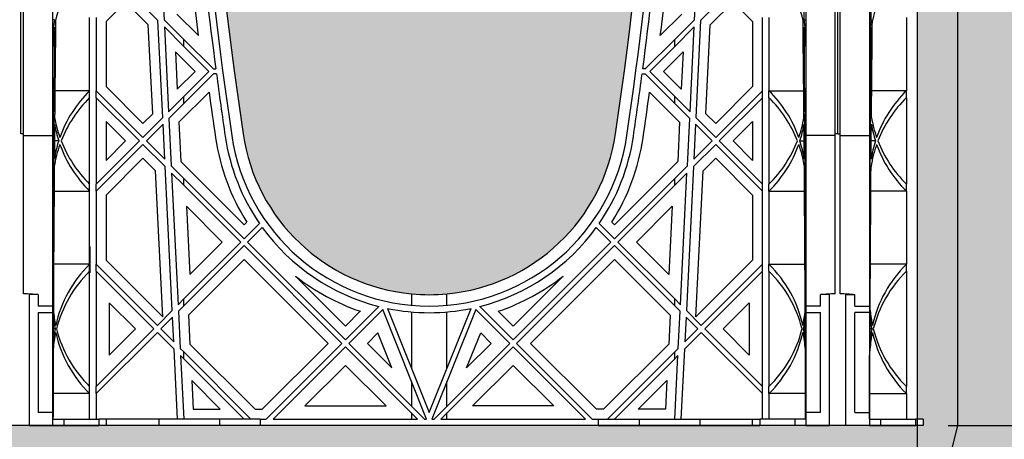
# Model space of a CAD drawing. Units: millimetres. Extents: x 29158 to 29839, y 19195 to 20491.
# Drawn here: x 29392 to 29416, y 19897 to 19907 of the extents above; entities that cross this region are included whole.
import ezdxf

# ---------------------------------------------------------------- set-up
doc = ezdxf.new("R2010")
doc.units = ezdxf.units.MM
doc.header["$LTSCALE"] = 0.25
doc.header["$MEASUREMENT"] = 0
doc.header["$PDMODE"] = 35
for name, color, linetype in [('0.35', 2, 'Continuous'), ('0.50', 1, 'Continuous'), ('GB 1014 ROOTSPACE', 1, 'Continuous'), ('NOTES', 2, 'Continuous')]:
    doc.layers.add(name, color=color, linetype=linetype)
doc.layers.add('HATCHING', color=7, linetype='Continuous', lineweight=5, true_color=0xbdbdbd)
doc.layers.add('HATCHING2', color=7, linetype='Continuous', lineweight=5, true_color=0x8a8a8a)
doc.styles.get("Standard").update_dxf_attribs({"font": 'calibri.ttf'})
doc.dimstyles.get("Standard").update_dxf_attribs({"dimscale": 12, "dimtxt": 0.18, "dimasz": 0.18, "dimexe": 0.18, "dimexo": 0.0625, "dimgap": 0.09, "dimtad": 0, "dimtih": 1, "dimtoh": 1, "dimzin": 0, "dimdsep": 46, "dimtxsty": 'Standard', "dimcen": 0.09, "dimadec": 0, "dimazin": 0, "dimtfac": 1, "dimtofl": 0, "dimtmove": 0, "dimatfit": 3, "dimfxl": 1, "dimtolj": 1, "dimtzin": 0, "dimarcsym": 0})

# ---------------------------------------------------------------- blocks, each defined once
blk = doc.blocks.new('*D49')
at = {"layer": 'Defpoints', "color": 0}
for p in [(29433.353, 19923.994), (29413.97, 19897.498), (29440.902, 19897.498)]:
    blk.add_point(p, dxfattribs=at)
at = {"layer": 'NOTES', "color": 0, "lineweight": -2}
for p, q in [((29434.103, 19923.994), (29443.062, 19923.994)), ((29440.902, 19921.834), (29440.902, 19912.992)), ((29440.902, 19899.658), (29440.902, 19908.501)), ((29414.72, 19897.498), (29443.062, 19897.498))]:
    blk.add_line(p, q, dxfattribs=at)
at = {"layer": 'NOTES', "color": 0}
for points in [[(29441.262, 19921.834), (29440.542, 19921.834), (29440.902, 19923.994)], [(29440.542, 19899.658), (29441.262, 19899.658), (29440.902, 19897.498)]]:
    blk.add_solid(points, dxfattribs=at)
at = {"layer": 'NOTES', "color": 0, "insert": (29440.902, 19910.746), "char_height": 2.16, "attachment_point": 5}
blk.add_mtext('\\A1;27"', dxfattribs=at)
blk = doc.blocks.new('*D50')
at = {"layer": 'Defpoints', "color": 0}
for p in [(29414.027, 19897.498), (29414.027, 19893.561), (29440.902, 19893.561)]:
    blk.add_point(p, dxfattribs=at)
at = {"layer": 'NOTES', "color": 0, "lineweight": -2}
for p, q in [((29440.902, 19899.658), (29440.902, 19901.818)), ((29414.777, 19897.498), (29443.062, 19897.498)), ((29414.777, 19893.561), (29443.062, 19893.561)), ((29440.902, 19891.401), (29440.902, 19889.241)), ((29440.902, 19889.241), (29438.742, 19889.241))]:
    blk.add_line(p, q, dxfattribs=at)
at = {"layer": 'NOTES', "color": 0}
for points in [[(29440.542, 19899.658), (29441.262, 19899.658), (29440.902, 19897.498)], [(29441.262, 19891.401), (29440.542, 19891.401), (29440.902, 19893.561)]]:
    blk.add_solid(points, dxfattribs=at)
at = {"layer": 'NOTES', "color": 0, "insert": (29436.287, 19889.241), "char_height": 2.16, "attachment_point": 5}
blk.add_mtext('\\A1;4"', dxfattribs=at)

msp = doc.modelspace()

# ---------------------------------------------------------------- hatches: boundary and pattern name
at = {"layer": 'HATCHING', "lineweight": 5}
h = msp.add_hatch(dxfattribs=at)
h.set_pattern_fill('EARTH', color=256, scale=3.937, angle=45, style=0)
h.paths.add_polyline_path([(29406.717, 19904.518, 0.035032), (29407.945, 19920.727), (29408.22, 19920.727, 0.000846), (29408.222, 19921.12), (29405.859, 19921.12), (29405.859, 19916.12, -1), (29401.922, 19916.12), (29401.922, 19921.12), (29401.352, 19921.12), (29401.151, 19921.12), (29396.253, 19921.12, 0.000846), (29396.255, 19920.727), (29396.53, 19920.727, 0.035032), (29397.758, 19904.518, 0.345593), (29401.812, 19900.668, 0.047133), (29402.663, 19900.668, 0.345593)])
h.paths.add_polyline_path([(29387.032, 19904.518, 0.035032), (29388.26, 19920.727), (29388.535, 19920.727, 0.000846), (29388.537, 19921.12), (29383.639, 19921.12), (29383.438, 19921.12), (29381.667, 19921.12), (29381.466, 19921.12), (29376.568, 19921.12, 0.000846), (29376.57, 19920.727), (29376.845, 19920.727, 0.035032), (29378.073, 19904.518, 0.345593), (29382.127, 19900.668, 0.047133), (29382.978, 19900.668, 0.345593)])
h.paths.add_polyline_path([(29367.347, 19904.518, 0.035032), (29368.575, 19920.727), (29368.85, 19920.727, 0.000846), (29368.852, 19921.12), (29363.954, 19921.12), (29363.753, 19921.12), (29361.982, 19921.12), (29361.781, 19921.12), (29356.883, 19921.12, 0.000846), (29356.885, 19920.727), (29357.16, 19920.727, 0.035032), (29358.388, 19904.518, 0.345593), (29362.442, 19900.668, 0.047133), (29363.293, 19900.668, 0.345593)])
h.paths.add_polyline_path([(29353.045, 19904.518), (29353.045, 19920.727), (29353.104, 19920.727), (29353.182, 19920.727), (29353.182, 19921.12), (29353.025, 19921.12), (29353.025, 19921.219), (29353.025, 19922.323), (29353.025, 19922.367), (29353.025, 19922.434), (29353.025, 19923.465), (29353.025, 19923.567), (29353.025, 19923.646), (29353.025, 19923.857), (29353.025, 19923.955), (29353.222, 19923.955), (29353.614, 19923.955), (29353.615, 19924.073), (29353.025, 19924.073), (29353.025, 19922.616), (29352.631, 19923.601), (29352.631, 19932.262), (29353.025, 19933.246), (29353.025, 19933.837), (29333.833, 19933.837), (29333.833, 19933.836, -0.018121), (29345.55, 19933.376, -0.348317), (29347.347, 19931.716, -0.072507), (29347.347, 19916.273, -0.348317), (29345.55, 19914.613, -0.037779), (29321.129, 19914.613, -0.348317), (29319.333, 19916.273, -0.072507), (29319.333, 19931.716, -0.348317), (29321.129, 19933.376, -0.018883), (29333.34, 19933.837), (29331.725, 19933.837), (29313.655, 19933.837), (29313.655, 19933.246), (29314.049, 19932.262), (29314.049, 19923.601), (29313.655, 19922.616), (29313.655, 19924.073), (29313.064, 19924.073), (29313.065, 19923.955), (29313.458, 19923.955), (29313.631, 19923.955), (29313.655, 19923.975), (29313.655, 19923.955), (29313.655, 19923.857), (29313.655, 19923.646), (29313.655, 19923.567), (29313.655, 19923.465), (29313.655, 19922.434), (29313.655, 19922.367), (29313.655, 19922.323), (29313.655, 19921.219), (29313.655, 19921.12), (29313.497, 19921.12), (29313.497, 19920.727), (29313.576, 19920.727), (29313.635, 19920.727), (29313.635, 19904.518), (29313.576, 19904.518), (29313.576, 19900.668, 0.01949), (29313.222, 19900.648), (29313.438, 19900.648), (29313.438, 19897.498), (29353.241, 19897.498), (29353.241, 19900.648), (29353.458, 19900.648, 0.019485), (29353.104, 19900.668), (29353.104, 19904.518)])
h.paths.add_polyline_path([(29308.292, 19904.518, 0.035032), (29309.519, 19920.727), (29309.795, 19920.727, 0.000846), (29309.797, 19921.12), (29304.899, 19921.12), (29304.698, 19921.12), (29302.926, 19921.12), (29302.725, 19921.12), (29297.828, 19921.12, 0.000846), (29297.83, 19920.727), (29298.105, 19920.727, 0.035032), (29299.333, 19904.518, 0.345593), (29303.386, 19900.668, 0.047133), (29304.238, 19900.668, 0.345593)])
h.paths.add_polyline_path([(29288.607, 19904.518, 0.035032), (29289.834, 19920.727), (29290.11, 19920.727, 0.000846), (29290.112, 19921.12), (29285.214, 19921.12), (29285.013, 19921.12), (29283.241, 19921.12), (29283.04, 19921.12), (29278.143, 19921.12, 0.000846), (29278.145, 19920.727), (29278.42, 19920.727, 0.035032), (29279.648, 19904.518, 0.345593), (29283.701, 19900.668, 0.047133), (29284.553, 19900.668, 0.345593)])
h.paths.add_polyline_path([(29268.922, 19904.518, 0.035032), (29270.149, 19920.727), (29270.425, 19920.727, 0.000846), (29270.426, 19921.12), (29265.529, 19921.12), (29265.328, 19921.12), (29264.757, 19921.12), (29264.757, 19916.12, -1), (29260.82, 19916.12), (29260.82, 19921.12), (29258.458, 19921.12, 0.000846), (29258.459, 19920.727), (29258.735, 19920.727, 0.035032), (29259.963, 19904.518, 0.345593), (29264.016, 19900.668, 0.047133), (29264.868, 19900.668, 0.345593)])
h.paths.add_polyline_path([(29348.3, 19923.994, -1), (29352.237, 19923.994, -1)], flags=16)
h.paths.add_polyline_path([(29314.442, 19923.994, -1), (29318.379, 19923.994, -1)], flags=16)
at = {"layer": 'HATCHING2', "lineweight": 5}
h = msp.add_hatch(dxfattribs=at)
h.set_pattern_fill('EARTH', color=256, scale=3.937, style=0)
h.paths.add_polyline_path([(29432.67, 19923.994), (29432.67, 19934.703), (29406.844, 19934.703), (29406.844, 19933.837), (29405.859, 19932.853), (29405.859, 19931.868), (29405.859, 19924.073), (29413.97, 19924.073), (29413.97, 19897.656), (29414.117, 19897.656), (29414.117, 19897.498), (29413.97, 19897.498), (29413.97, 19893.561), (29414.954, 19897.498), (29414.954, 19914.152), (29422.828, 19914.152), (29423.812, 19923.994)])
h.paths.add_polyline_path([(29401.922, 19924.073), (29401.922, 19931.868), (29401.922, 19932.853), (29400.938, 19933.837), (29400.938, 19934.703), (29366.804, 19934.703), (29366.804, 19930.884), (29362.867, 19930.884), (29362.867, 19933.837), (29353.025, 19933.837), (29353.025, 19924.073), (29353.615, 19924.073), (29359.393, 19924.073), (29359.649, 19924.073), (29360.444, 19924.073), (29365.29, 19924.073), (29366.086, 19924.073), (29399.019, 19924.073), (29399.815, 19924.073)])
h.paths.add_polyline_path([(29313.655, 19924.073), (29313.655, 19933.837), (29303.812, 19933.837), (29303.812, 19930.884), (29299.875, 19930.884), (29299.875, 19934.703), (29265.742, 19934.703), (29265.742, 19933.837), (29264.757, 19932.853), (29264.757, 19931.868), (29264.757, 19924.073), (29266.865, 19924.073), (29267.661, 19924.073), (29287.602, 19924.073), (29293.379, 19924.073)])
h.paths.add_polyline_path([(29260.82, 19924.073), (29260.82, 19931.868), (29260.82, 19932.853), (29259.836, 19933.837), (29259.836, 19934.703), (29234.127, 19934.703), (29234.127, 19923.994), (29242.868, 19923.994), (29243.852, 19914.152), (29251.726, 19914.152), (29251.726, 19897.498), (29252.71, 19893.561), (29252.71, 19897.498), (29252.562, 19897.498), (29252.562, 19897.656), (29252.71, 19897.656), (29252.71, 19924.073)])
h = msp.add_hatch(dxfattribs=at)
h.set_pattern_fill('EARTH', color=256, scale=5.9055, angle=45, style=0)
h.paths.add_polyline_path([(29415.129, 19891.557), (29432.67, 19923.994), (29423.812, 19923.994), (29422.828, 19914.152), (29414.954, 19914.152), (29414.954, 19897.498), (29413.97, 19893.561), (29252.71, 19893.561), (29251.726, 19897.498), (29251.726, 19914.152), (29243.852, 19914.152), (29242.868, 19923.994), (29234.127, 19923.994), (29251.717, 19891.557)])
h = msp.add_hatch(dxfattribs=at)
h.set_pattern_fill('GRAVEL', color=256, scale=1.9685, style=0)
h.set_pattern_definition([(228.0128, (1.41732, 1.9685), (-15.74799652, -17.71650264095), [0.26483412, -26.21862473]), (184.9697, (1.240155, 1.77165), (23.62200206991, 1.96848288784), [0.45446366, -44.99188836]), (132.5104, (0.7874, 1.73228), (19.68498172907, -21.6535170745), [0.32044818, -31.72440899]), (267.2737, (0.019685, 1.240155), (1.9684921609, 39.37000058066), [0.4138535, -40.97148892]), (292.8337, (0, 0.82677), (-9.84251949885, 23.62199293658), [0.40581612, -40.17585075]), (357.2737, (0.15748, 0.452755), (-39.37000058066, 1.9684921609), [0.4138535, -40.97148892]), (37.6942, (0.570865, 0.43307), (-25.59051445985, -19.68498111256), [0.54730009, -54.18266526]), (72.2553, (1.003935, 0.767715), (13.77952118639, 43.3069925812), [0.51670763, -51.15407289]), (121.4296, (1.161415, 1.25984), (-15.74801620898, 25.59049022934), [0.41525507, -41.1102977]), (175.2364, (0.94488, 1.61417), (21.6535018628, -1.96848333204), [0.47407779, -23.22980197]), (222.3974, (0.47244, 1.65354), (-23.62201447059, -21.65348441344), [0.61308539, -60.69549869]), (138.8141, (1.9685, 1.22047), (-13.7795058008, 11.8109947113), [0.20925352, -20.71618691]), (171.4692, (1.81102, 1.358265), (25.59049662366, -3.9370155709), [0.39810353, -39.4123444]), (225, (1.4173, 1.4173), (-4e-16, -1.96850061), [0.27838724, -2.50549105]), (203.1986, (1.27953, 1.65354), (9.8424994698, 3.9370026088), [0.14991702, -14.84173213]), (291.8014, (1.14173, 1.5945), (-1.968499824, 5.9055005374), [0.21201336, -10.38868395]), (30.9638, (1.22047, 1.39763), (5.905496107, 3.937004889), [0.34434774, -11.13388128]), (161.5651, (1.51574, 1.5748), (3.937000855, -1.968496857), [0.24899753, -5.97594671]), (16.3895, (0, 1.59448), (19.68500432757, 5.90548564928), [0.3488182, -34.53309038]), (70.3462, (0.33465, 1.69291), (-7.87399064445, -21.65350420394), [0.29263918, -28.97121765]), (293.1986, (1.51574, 1.9685), (-3.9370026088, 9.8424994698), [0.29983208, -14.69181707]), (343.6105, (1.63386, 1.69291), (-19.68500432757, 5.90548564928), [0.3488182, -34.53309038]), (339.444, (0, 0.37401), (-9.842503631, 3.936992119), [0.33637728, -16.48249459]), (294.7751, (0.31496, 0.2559), (-9.84248462453, 21.6535067359), [0.28184589, -27.90278475]), (66.8014, (1.53543, 0), (3.9370026088, 9.8424994698), [0.29983208, -14.69181707]), (17.354, (1.65354, 0.27559), (-25.5905039746, -7.8739891777), [0.32998162, -32.66809214]), (69.444, (0.57086, 0), (-3.936992119, -9.842503631), [0.16818864, -16.65068323]), (101.3099, (1.41732, 0), (-1.968495339, 7.8740014808), [0.10037382, -9.93704509]), (165.9638, (1.39763, 0.09843), (5.905501075, -1.968496176), [0.40581612, -7.71051608]), (186.009, (1.00394, 0.19685), (19.68499950966, 1.96849865646), [0.37608192, -37.23205743]), (303.6901, (1.22047, 1.22047), (-1.968502627, 3.9369991295), [0.28390101, -6.81362614]), (353.1572, (1.37795, 0.98425), (33.46449875094, -3.93701574391), [0.49565649, -49.06990777]), (60.9454, (1.87007, 0.9252), (-7.8740000535, -13.779500757), [0.20266889, -20.06427877]), (90, (1.9685, 1.1024), (-1.9685, 1.9685), [0.11811, -1.85039]), (120.2564, (0.96457, 0.2559), (7.87398993467, -13.77950483435), [0.27347189, -27.07380412]), (48.0128, (0.82677, 0.49212), (15.74799652, 17.71650264095), [0.52966823, -25.95379061]), (0, (1.1811, 0.8858), (1.9685, 1.9685), [0.51181, -1.45669]), (325.3048, (1.69291, 0.88583), (-19.6849886988, 13.779516948), [0.31124741, -30.81346987]), (254.0546, (1.94881, 0.70866), (-1.968499782, -7.8740002493), [0.28661754, -14.044279]), (207.646, (1.870075, 0.43307), (-37.40149174643, -19.68501518337), [0.46666245, -46.19965957]), (175.4261, (1.45669, 0.216535), (-25.59050109904, 1.96848976609), [0.49369783, -48.87603217])])
h.paths.add_polyline_path([(29413.97, 19893.561), (29413.97, 19897.498), (29392.69, 19897.498), (29392.612, 19897.498), (29392.178, 19897.498), (29391.608, 19897.498), (29391.344, 19897.498), (29390.503, 19897.498), (29390.318, 19897.498), (29389.058, 19897.498), (29387.602, 19897.498), (29386.617, 19897.498), (29378.488, 19897.498), (29377.503, 19897.498), (29376.047, 19897.498), (29374.787, 19897.498), (29374.602, 19897.498), (29374.383, 19897.498), (29373.761, 19897.498), (29373.498, 19897.498), (29373.497, 19897.498), (29373.005, 19897.498), (29372.926, 19897.498), (29372.493, 19897.498), (29371.923, 19897.498), (29371.659, 19897.498), (29370.818, 19897.498), (29370.633, 19897.498), (29369.373, 19897.498), (29367.917, 19897.498), (29366.932, 19897.498), (29358.803, 19897.498), (29357.818, 19897.498), (29356.361, 19897.498), (29355.102, 19897.498), (29354.917, 19897.498), (29354.698, 19897.498), (29354.076, 19897.498), (29353.813, 19897.498), (29353.812, 19897.498), (29353.32, 19897.498), (29353.241, 19897.498), (29313.438, 19897.498), (29312.867, 19897.498), (29312.604, 19897.498), (29311.763, 19897.498), (29311.578, 19897.498), (29310.318, 19897.498), (29308.861, 19897.498), (29307.877, 19897.498), (29299.747, 19897.498), (29298.763, 19897.498), (29297.306, 19897.498), (29296.047, 19897.498), (29295.862, 19897.498), (29295.643, 19897.498), (29295.021, 19897.498), (29294.758, 19897.498), (29294.757, 19897.498), (29294.265, 19897.498), (29294.186, 19897.498), (29293.753, 19897.498), (29293.182, 19897.498), (29292.919, 19897.498), (29292.078, 19897.498), (29291.893, 19897.498), (29290.633, 19897.498), (29289.176, 19897.498), (29288.192, 19897.498), (29280.062, 19897.498), (29279.078, 19897.498), (29277.621, 19897.498), (29276.362, 19897.498), (29276.177, 19897.498), (29275.958, 19897.498), (29275.336, 19897.498), (29275.073, 19897.498), (29275.072, 19897.498), (29274.58, 19897.498), (29274.501, 19897.498), (29274.068, 19897.498), (29273.497, 19897.498), (29273.234, 19897.498), (29272.393, 19897.498), (29272.208, 19897.498), (29270.948, 19897.498), (29269.491, 19897.498), (29268.507, 19897.498), (29260.377, 19897.498), (29259.393, 19897.498), (29257.936, 19897.498), (29256.677, 19897.498), (29256.492, 19897.498), (29256.273, 19897.498), (29255.651, 19897.498), (29255.388, 19897.498), (29255.387, 19897.498), (29254.895, 19897.498), (29254.816, 19897.498), (29254.423, 19897.498), (29253.852, 19897.498), (29253.588, 19897.498), (29252.747, 19897.498), (29252.71, 19897.498), (29252.71, 19893.561)])

# ---------------------------------------------------------------- linework, layer by layer
at = {"layer": '0.35'}
for p, q in [((29413.97, 19924.073), (29413.97, 19893.561)), ((29413.97, 19897.498), (29252.71, 19897.498))]:
    msp.add_line(p, q, dxfattribs=at)
at = {"layer": '0.50'}
for p, q in [((29414.954, 19897.498), (29414.954, 19914.152)), ((29413.97, 19893.561), (29414.954, 19897.498))]:
    msp.add_line(p, q, dxfattribs=at)
at = {"layer": 'GB 1014 ROOTSPACE', "linetype": 'Continuous'}
for p, q in [((29392.415, 19904.518), (29392.415, 19920.727)), ((29392.474, 19904.518), (29392.474, 19920.727)), ((29412.001, 19904.518), (29412.001, 19920.727)), ((29412.06, 19904.518), (29412.06, 19920.727)), ((29412.06, 19904.518), (29412.06, 19920.727)), ((29412.119, 19904.518), (29412.119, 19920.727)), ((29393.182, 19904.478), (29393.182, 19917.019)), ((29411.293, 19917.019), (29411.293, 19904.478)), ((29412.828, 19917.019), (29412.828, 19904.478)), ((29395.778, 19908.869), (29395.857, 19907.263)), ((29408.618, 19907.263), (29408.697, 19908.869)), ((29394.931, 19908.022), (29395.711, 19907.243)), ((29409.544, 19908.022), (29408.764, 19907.243)), ((29394.931, 19907.688), (29394.462, 19907.219)), ((29395.479, 19907.14), (29394.931, 19907.688)), ((29408.996, 19907.14), (29409.544, 19907.688)), ((29409.544, 19907.688), (29410.013, 19907.219)), ((29393.221, 19907.263), (29393.182, 19907.263)), ((29394.068, 19905.554), (29394.068, 19907.316)), ((29394.226, 19907.316), (29394.226, 19905.554)), ((29396.334, 19906.786), (29395.857, 19907.263)), ((29396.166, 19907.4), (29396.682, 19906.884)), ((29408.309, 19907.4), (29407.793, 19906.884)), ((29408.141, 19906.786), (29408.618, 19907.263)), ((29410.249, 19905.554), (29410.249, 19907.316)), ((29410.407, 19907.316), (29410.407, 19905.554)), ((29411.254, 19907.263), (29411.293, 19907.263)), ((29412.867, 19907.263), (29412.828, 19907.263)), ((29413.714, 19907.316), (29413.714, 19905.554)), ((29394.462, 19907.219), (29394.462, 19905.652)), ((29395.585, 19905.001), (29395.479, 19907.14)), ((29395.826, 19904.908), (29395.711, 19907.243)), ((29395.866, 19907.088), (29395.967, 19905.049)), ((29395.866, 19907.088), (29396.334, 19906.619)), ((29408.609, 19907.088), (29408.141, 19906.619)), ((29408.508, 19905.049), (29408.609, 19907.088)), ((29408.764, 19907.243), (29408.649, 19904.908)), ((29408.89, 19905.001), (29408.996, 19907.14)), ((29410.013, 19907.219), (29410.013, 19905.652)), ((29396.334, 19906.619), (29396.334, 19906.786)), ((29397.044, 19906.077), (29396.334, 19906.786)), ((29407.431, 19906.077), (29408.141, 19906.786)), ((29408.141, 19906.619), (29408.141, 19906.786)), ((29396.334, 19906.619), (29396.936, 19906.018)), ((29408.141, 19906.619), (29407.539, 19906.018)), ((29396.132, 19906.487), (29396.176, 19905.592)), ((29396.602, 19906.018), (29396.132, 19906.487)), ((29407.873, 19906.018), (29408.343, 19906.487)), ((29408.343, 19906.487), (29408.299, 19905.592)), ((29397.044, 19906.077), (29397.103, 19906.077)), ((29407.431, 19906.077), (29407.372, 19906.077)), ((29396.176, 19905.592), (29396.602, 19906.018)), ((29396.334, 19905.416), (29396.936, 19906.018)), ((29397.044, 19905.959), (29396.334, 19905.249)), ((29397.119, 19905.959), (29397.044, 19905.959)), ((29407.356, 19905.959), (29407.431, 19905.959)), ((29408.141, 19905.249), (29407.431, 19905.959)), ((29407.539, 19906.018), (29408.141, 19905.416)), ((29408.299, 19905.592), (29407.873, 19906.018)), ((29394.462, 19905.652), (29395.349, 19904.765)), ((29410.013, 19905.652), (29409.126, 19904.765)), ((29394.068, 19905.554), (29393.232, 19905.554)), ((29394.068, 19905.387), (29394.068, 19905.554)), ((29394.068, 19903.308), (29394.068, 19905.387)), ((29394.226, 19905.387), (29394.226, 19905.554)), ((29395.349, 19904.431), (29394.226, 19905.554)), ((29394.226, 19905.387), (29394.226, 19903.308)), ((29394.226, 19905.387), (29395.266, 19904.347)), ((29395.967, 19905.049), (29396.334, 19905.416)), ((29396.94, 19905.521), (29396.216, 19904.797)), ((29396.334, 19905.249), (29396.334, 19905.416)), ((29407.535, 19905.521), (29408.259, 19904.797)), ((29408.141, 19905.249), (29408.141, 19905.416)), ((29408.141, 19905.416), (29408.508, 19905.049)), ((29409.126, 19904.431), (29410.249, 19905.554)), ((29410.249, 19905.387), (29409.209, 19904.347)), ((29410.249, 19905.387), (29410.249, 19905.554)), ((29410.249, 19903.308), (29410.249, 19905.387)), ((29410.407, 19905.554), (29411.243, 19905.554)), ((29410.407, 19905.387), (29410.407, 19905.554)), ((29410.407, 19905.387), (29410.407, 19903.308)), ((29413.714, 19905.554), (29412.878, 19905.554)), ((29413.714, 19905.387), (29413.714, 19905.554)), ((29413.714, 19905.387), (29413.714, 19903.308)), ((29396.334, 19905.249), (29395.975, 19904.89)), ((29408.5, 19904.89), (29408.141, 19905.249)), ((29393.182, 19904.89), (29393.204, 19904.89)), ((29395.349, 19904.765), (29395.585, 19905.001)), ((29395.349, 19904.431), (29395.826, 19904.908)), ((29395.975, 19904.89), (29396.031, 19903.749)), ((29408.444, 19903.749), (29408.5, 19904.89)), ((29408.649, 19904.908), (29409.126, 19904.431)), ((29409.126, 19904.765), (29408.89, 19905.001)), ((29411.271, 19904.89), (29411.293, 19904.89)), ((29412.85, 19904.89), (29412.828, 19904.89)), ((29394.931, 19904.347), (29394.462, 19904.817)), ((29394.462, 19904.817), (29394.462, 19903.878)), ((29395.834, 19904.749), (29395.433, 19904.347)), ((29395.875, 19903.905), (29395.834, 19904.749)), ((29396.216, 19904.797), (29396.262, 19903.852)), ((29408.259, 19904.797), (29408.213, 19903.852)), ((29408.641, 19904.749), (29408.6, 19903.905)), ((29409.042, 19904.347), (29408.641, 19904.749)), ((29409.544, 19904.347), (29410.013, 19904.817)), ((29410.013, 19904.817), (29410.013, 19903.878)), ((29392.474, 19904.518), (29392.415, 19904.518)), ((29392.474, 19900.668), (29392.474, 19904.518)), ((29392.474, 19904.478), (29393.182, 19904.478)), ((29393.182, 19900.372), (29393.182, 19904.478)), ((29412.001, 19904.478), (29411.293, 19904.478)), ((29411.293, 19904.478), (29411.293, 19900.372)), ((29412.06, 19904.518), (29412.001, 19904.518)), ((29412.001, 19900.668), (29412.001, 19904.518)), ((29412.06, 19904.518), (29412.119, 19904.518)), ((29412.119, 19900.668), (29412.119, 19904.518)), ((29412.119, 19904.478), (29412.828, 19904.478)), ((29412.828, 19904.478), (29412.828, 19900.372)), ((29393.323, 19904.347), (29393.222, 19904.347)), ((29394.226, 19903.308), (29395.266, 19904.347)), ((29395.349, 19904.264), (29394.226, 19903.141)), ((29394.462, 19903.878), (29394.931, 19904.347)), ((29395.349, 19904.264), (29395.884, 19903.729)), ((29395.875, 19903.905), (29395.433, 19904.347)), ((29409.126, 19904.264), (29408.591, 19903.729)), ((29408.6, 19903.905), (29409.042, 19904.347)), ((29410.249, 19903.141), (29409.126, 19904.264)), ((29409.209, 19904.347), (29410.249, 19903.308)), ((29410.013, 19903.878), (29409.544, 19904.347)), ((29411.152, 19904.347), (29411.253, 19904.347)), ((29412.969, 19904.347), (29412.867, 19904.347)), ((29393.198, 19903.749), (29393.182, 19903.749)), ((29395.349, 19903.93), (29394.462, 19903.043)), ((29395.653, 19903.626), (29395.349, 19903.93)), ((29396.055, 19900.265), (29395.884, 19903.729)), ((29396.334, 19903.446), (29396.031, 19903.749)), ((29396.262, 19903.852), (29397.785, 19902.329)), ((29408.213, 19903.852), (29406.69, 19902.329)), ((29408.141, 19903.446), (29408.444, 19903.749)), ((29408.591, 19903.729), (29408.42, 19900.265)), ((29408.822, 19903.626), (29409.126, 19903.93)), ((29409.126, 19903.93), (29410.013, 19903.043)), ((29411.277, 19903.749), (29411.293, 19903.749)), ((29412.844, 19903.749), (29412.828, 19903.749)), ((29395.826, 19900.112), (29395.653, 19903.626)), ((29396.04, 19903.573), (29396.196, 19900.406)), ((29396.04, 19903.573), (29396.334, 19903.279)), ((29408.435, 19903.573), (29408.141, 19903.279)), ((29408.279, 19900.406), (29408.435, 19903.573)), ((29408.649, 19900.112), (29408.822, 19903.626)), ((29394.068, 19903.141), (29394.068, 19903.308)), ((29394.226, 19903.141), (29394.226, 19903.308)), ((29396.334, 19903.279), (29396.334, 19903.446)), ((29397.785, 19901.995), (29396.334, 19903.446)), ((29396.334, 19903.279), (29397.701, 19901.912)), ((29406.69, 19901.995), (29408.141, 19903.446)), ((29408.141, 19903.279), (29406.774, 19901.912)), ((29408.141, 19903.279), (29408.141, 19903.446)), ((29410.249, 19903.141), (29410.249, 19903.308)), ((29410.407, 19903.141), (29410.407, 19903.308)), ((29413.714, 19903.141), (29413.714, 19903.308)), ((29393.213, 19903.141), (29394.068, 19903.141)), ((29394.068, 19901.379), (29394.068, 19903.141)), ((29394.226, 19903.141), (29394.226, 19901.379)), ((29394.462, 19903.043), (29394.462, 19901.476)), ((29410.013, 19903.043), (29410.013, 19901.476)), ((29410.249, 19901.379), (29410.249, 19903.141)), ((29410.407, 19903.141), (29410.407, 19901.379)), ((29410.407, 19903.141), (29411.262, 19903.141)), ((29413.714, 19903.141), (29412.858, 19903.141)), ((29413.714, 19903.141), (29413.714, 19901.379)), ((29397.256, 19901.912), (29396.395, 19902.773)), ((29396.395, 19902.773), (29396.476, 19901.131)), ((29407.219, 19901.912), (29408.08, 19902.773)), ((29408.08, 19902.773), (29407.999, 19901.131)), ((29397.785, 19902.329), (29397.848, 19902.393)), ((29397.785, 19901.995), (29398.152, 19902.362)), ((29406.323, 19902.362), (29406.69, 19901.995)), ((29406.69, 19902.329), (29406.627, 19902.393)), ((29398.221, 19902.264), (29397.868, 19901.912)), ((29406.607, 19901.912), (29406.254, 19902.264)), ((29394.068, 19901.806), (29394.07, 19901.808)), ((29394.07, 19901.808), (29394.068, 19901.803)), ((29394.07, 19901.808), (29394.07, 19901.171)), ((29396.334, 19900.545), (29397.701, 19901.912)), ((29397.785, 19901.828), (29396.334, 19900.378)), ((29396.476, 19901.131), (29397.256, 19901.912)), ((29397.785, 19901.828), (29400.137, 19899.476)), ((29400.221, 19899.559), (29397.868, 19901.912)), ((29404.254, 19899.559), (29406.607, 19901.912)), ((29406.69, 19901.828), (29404.338, 19899.476)), ((29408.141, 19900.378), (29406.69, 19901.828)), ((29406.774, 19901.912), (29408.141, 19900.545)), ((29407.999, 19901.131), (29407.219, 19901.912)), ((29394.068, 19901.379), (29393.201, 19901.379)), ((29394.068, 19901.211), (29394.068, 19901.379)), ((29394.226, 19901.211), (29394.226, 19901.379)), ((29395.697, 19899.907), (29394.226, 19901.379)), ((29394.462, 19901.476), (29395.826, 19900.112)), ((29397.785, 19901.494), (29396.445, 19900.154)), ((29399.803, 19899.476), (29397.785, 19901.494)), ((29404.672, 19899.476), (29406.69, 19901.494)), ((29406.69, 19901.494), (29408.03, 19900.154)), ((29410.013, 19901.476), (29408.649, 19900.112)), ((29408.778, 19899.907), (29410.249, 19901.379)), ((29410.249, 19901.211), (29410.249, 19901.379)), ((29410.407, 19901.379), (29411.274, 19901.379)), ((29410.407, 19901.211), (29410.407, 19901.379)), ((29413.714, 19901.379), (29412.847, 19901.379)), ((29413.714, 19901.211), (29413.714, 19901.379)), ((29394.068, 19898.436), (29394.068, 19901.211)), ((29394.07, 19901.171), (29394.068, 19901.173)), ((29394.07, 19901.171), (29394.068, 19901.171)), ((29394.226, 19901.211), (29394.226, 19898.436)), ((29394.226, 19901.211), (29395.614, 19899.824)), ((29399.019, 19901.095), (29400.221, 19899.893)), ((29405.456, 19901.095), (29404.254, 19899.893)), ((29410.249, 19901.211), (29408.861, 19899.824)), ((29410.249, 19898.436), (29410.249, 19901.211)), ((29410.407, 19901.211), (29410.407, 19898.436)), ((29413.714, 19901.211), (29413.714, 19898.436)), ((29392.612, 19900.648), (29392.612, 19897.498)), ((29392.828, 19900.648), (29392.612, 19900.648)), ((29392.828, 19900.648), (29392.828, 19900.372)), ((29401.812, 19900.668), (29401.812, 19900.391)), ((29402.663, 19900.391), (29402.663, 19900.668)), ((29411.863, 19900.648), (29411.647, 19900.648)), ((29411.647, 19900.372), (29411.647, 19900.648)), ((29411.863, 19897.498), (29411.863, 19900.648)), ((29412.257, 19897.498), (29412.257, 19900.648)), ((29412.257, 19900.648), (29412.474, 19900.648)), ((29412.474, 19900.372), (29412.474, 19900.648)), ((29395.168, 19899.824), (29394.541, 19900.451)), ((29394.541, 19900.451), (29394.541, 19899.196)), ((29396.196, 19900.406), (29396.334, 19900.545)), ((29396.334, 19900.378), (29396.334, 19900.545)), ((29408.141, 19900.378), (29408.141, 19900.545)), ((29408.141, 19900.545), (29408.279, 19900.406)), ((29409.307, 19899.824), (29409.934, 19900.451)), ((29409.934, 19900.451), (29409.934, 19899.196)), ((29393.182, 19900.372), (29392.828, 19900.372)), ((29392.828, 19900.215), (29392.828, 19897.814)), ((29392.828, 19900.215), (29393.182, 19900.215)), ((29393.182, 19900.215), (29393.182, 19900.372)), ((29393.182, 19900.247), (29393.185, 19900.247)), ((29393.182, 19897.814), (29393.182, 19900.215)), ((29395.697, 19899.907), (29396.055, 19900.265)), ((29396.334, 19900.378), (29396.204, 19900.247)), ((29396.204, 19900.247), (29396.248, 19899.356)), ((29396.445, 19900.154), (29396.479, 19899.459)), ((29400.221, 19899.559), (29401.026, 19900.365)), ((29400.221, 19899.893), (29400.578, 19900.251)), ((29401.116, 19900.287), (29400.304, 19899.476)), ((29402.174, 19897.656), (29401.116, 19900.287)), ((29401.231, 19900.318), (29402.238, 19897.814)), ((29401.812, 19900.233), (29401.812, 19898.874)), ((29402.238, 19897.814), (29403.244, 19900.318)), ((29403.359, 19900.287), (29402.301, 19897.656)), ((29402.663, 19898.874), (29402.663, 19900.233)), ((29404.171, 19899.476), (29403.359, 19900.287)), ((29403.449, 19900.365), (29404.254, 19899.559)), ((29404.254, 19899.893), (29403.897, 19900.251)), ((29408.03, 19900.154), (29407.996, 19899.459)), ((29408.271, 19900.247), (29408.141, 19900.378)), ((29408.227, 19899.356), (29408.271, 19900.247)), ((29408.42, 19900.265), (29408.778, 19899.907)), ((29411.29, 19900.247), (29411.293, 19900.247)), ((29411.647, 19900.372), (29411.293, 19900.372)), ((29411.293, 19900.372), (29411.293, 19900.215)), ((29411.293, 19900.215), (29411.647, 19900.215)), ((29411.293, 19900.215), (29411.293, 19897.814)), ((29411.647, 19897.814), (29411.647, 19900.215)), ((29412.474, 19900.372), (29412.828, 19900.372)), ((29412.828, 19900.215), (29412.474, 19900.215)), ((29412.474, 19897.814), (29412.474, 19900.215)), ((29412.828, 19900.372), (29412.828, 19900.215)), ((29412.831, 19900.247), (29412.828, 19900.247)), ((29412.828, 19900.215), (29412.828, 19897.814)), ((29396.063, 19900.106), (29395.781, 19899.824)), ((29396.092, 19899.512), (29396.063, 19900.106)), ((29408.412, 19900.106), (29408.383, 19899.512)), ((29408.694, 19899.824), (29408.412, 19900.106)), ((29393.235, 19899.824), (29393.194, 19899.824)), ((29394.226, 19898.436), (29395.614, 19899.824)), ((29395.697, 19899.74), (29394.226, 19898.269)), ((29394.541, 19899.196), (29395.168, 19899.824)), ((29395.697, 19899.74), (29396.101, 19899.336)), ((29396.092, 19899.512), (29395.781, 19899.824)), ((29401.002, 19899.728), (29400.75, 19899.476)), ((29401.34, 19898.885), (29401.002, 19899.728)), ((29403.135, 19898.885), (29403.473, 19899.728)), ((29403.473, 19899.728), (29403.725, 19899.476)), ((29408.778, 19899.74), (29408.374, 19899.336)), ((29408.383, 19899.512), (29408.694, 19899.824)), ((29410.249, 19898.269), (29408.778, 19899.74)), ((29408.861, 19899.824), (29410.249, 19898.436)), ((29409.934, 19899.196), (29409.307, 19899.824)), ((29411.24, 19899.824), (29411.281, 19899.824)), ((29412.88, 19899.824), (29412.839, 19899.824)), ((29396.479, 19899.459), (29398.046, 19897.892)), ((29398.22, 19897.892), (29399.803, 19899.476)), ((29398.317, 19897.656), (29400.137, 19899.476)), ((29402.124, 19897.656), (29400.304, 19899.476)), ((29400.75, 19899.476), (29401.34, 19898.885)), ((29402.351, 19897.656), (29404.171, 19899.476)), ((29403.725, 19899.476), (29403.135, 19898.885)), ((29404.338, 19899.476), (29406.158, 19897.656)), ((29406.255, 19897.892), (29404.672, 19899.476)), ((29407.996, 19899.459), (29406.429, 19897.892)), ((29393.184, 19899.356), (29393.182, 19899.356)), ((29396.184, 19897.656), (29396.101, 19899.336)), ((29396.334, 19899.27), (29396.248, 19899.356)), ((29396.334, 19899.103), (29396.334, 19899.27)), ((29397.948, 19897.656), (29396.334, 19899.27)), ((29400.221, 19899.392), (29398.484, 19897.656)), ((29400.221, 19899.392), (29401.957, 19897.656)), ((29404.254, 19899.392), (29402.518, 19897.656)), ((29405.991, 19897.656), (29404.254, 19899.392)), ((29406.527, 19897.656), (29408.141, 19899.27)), ((29408.141, 19899.27), (29408.227, 19899.356)), ((29408.141, 19899.103), (29408.141, 19899.27)), ((29408.374, 19899.336), (29408.291, 19897.656)), ((29411.291, 19899.356), (29411.293, 19899.356)), ((29412.829, 19899.356), (29412.828, 19899.356)), ((29396.257, 19899.181), (29396.332, 19897.656)), ((29396.257, 19899.181), (29396.334, 19899.103)), ((29396.334, 19899.103), (29397.781, 19897.656)), ((29408.141, 19899.103), (29406.694, 19897.656)), ((29408.218, 19899.181), (29408.141, 19899.103)), ((29408.143, 19897.656), (29408.218, 19899.181)), ((29400.221, 19898.947), (29399.245, 19897.971)), ((29401.197, 19897.971), (29400.221, 19898.947)), ((29403.278, 19897.971), (29404.254, 19898.947)), ((29404.254, 19898.947), (29405.23, 19897.971)), ((29397.211, 19897.892), (29396.523, 19898.58)), ((29396.523, 19898.58), (29396.557, 19897.892)), ((29401.812, 19898.557), (29401.812, 19897.968)), ((29402.663, 19897.968), (29402.663, 19898.557)), ((29407.264, 19897.892), (29407.952, 19898.58)), ((29407.952, 19898.58), (29407.918, 19897.892)), ((29394.068, 19898.269), (29393.188, 19898.269)), ((29394.068, 19898.269), (29394.068, 19898.436)), ((29394.068, 19897.656), (29394.068, 19898.269)), ((29394.226, 19898.269), (29394.226, 19898.436)), ((29394.226, 19898.269), (29394.226, 19897.656)), ((29410.249, 19898.269), (29410.249, 19898.436)), ((29410.249, 19897.656), (29410.249, 19898.269)), ((29410.407, 19898.269), (29410.407, 19898.436)), ((29410.407, 19898.269), (29410.407, 19897.656)), ((29411.287, 19898.269), (29410.407, 19898.269)), ((29412.834, 19898.269), (29413.714, 19898.269)), ((29413.714, 19898.269), (29413.714, 19898.436)), ((29413.714, 19898.269), (29413.714, 19897.656)), ((29393.182, 19897.814), (29392.828, 19897.814)), ((29393.182, 19897.498), (29393.182, 19897.814)), ((29396.557, 19897.892), (29397.211, 19897.892)), ((29398.046, 19897.892), (29398.22, 19897.892)), ((29399.245, 19897.971), (29401.197, 19897.971)), ((29401.812, 19897.801), (29401.812, 19897.656)), ((29402.663, 19897.656), (29402.663, 19897.801)), ((29405.23, 19897.971), (29403.278, 19897.971)), ((29406.429, 19897.892), (29406.255, 19897.892)), ((29407.918, 19897.892), (29407.264, 19897.892)), ((29411.647, 19897.814), (29411.293, 19897.814)), ((29411.293, 19897.814), (29411.293, 19897.498)), ((29412.474, 19897.814), (29412.828, 19897.814)), ((29412.828, 19897.814), (29412.828, 19897.498)), ((29393.182, 19897.656), (29393.446, 19897.656)), ((29393.446, 19897.656), (29393.446, 19897.498)), ((29393.446, 19897.656), (29394.287, 19897.656)), ((29394.287, 19897.656), (29394.287, 19897.498)), ((29394.472, 19897.656), (29394.287, 19897.656)), ((29394.472, 19897.498), (29394.472, 19897.656)), ((29395.732, 19897.656), (29394.472, 19897.656)), ((29397.188, 19897.656), (29395.732, 19897.656)), ((29395.732, 19897.656), (29395.732, 19897.498)), ((29398.173, 19897.656), (29397.188, 19897.656)), ((29397.188, 19897.656), (29397.188, 19897.498)), ((29398.173, 19897.656), (29398.317, 19897.656)), ((29398.173, 19897.656), (29398.173, 19897.498)), ((29398.484, 19897.656), (29401.957, 19897.656)), ((29402.124, 19897.656), (29402.174, 19897.656)), ((29402.301, 19897.656), (29402.351, 19897.656)), ((29402.518, 19897.656), (29405.991, 19897.656)), ((29406.158, 19897.656), (29406.302, 19897.656)), ((29406.302, 19897.656), (29406.302, 19897.498)), ((29406.302, 19897.656), (29407.287, 19897.656)), ((29407.287, 19897.656), (29407.287, 19897.498)), ((29407.287, 19897.656), (29408.743, 19897.656)), ((29408.743, 19897.656), (29408.743, 19897.498)), ((29408.743, 19897.656), (29410.003, 19897.656)), ((29410.003, 19897.656), (29410.188, 19897.656)), ((29410.003, 19897.656), (29410.003, 19897.498)), ((29410.188, 19897.656), (29410.188, 19897.498)), ((29411.029, 19897.656), (29410.188, 19897.656)), ((29411.029, 19897.656), (29411.029, 19897.498)), ((29411.293, 19897.656), (29411.029, 19897.656)), ((29412.828, 19897.656), (29413.092, 19897.656)), ((29413.092, 19897.656), (29413.092, 19897.498)), ((29413.092, 19897.656), (29413.933, 19897.656)), ((29413.933, 19897.656), (29413.933, 19897.498)), ((29414.117, 19897.656), (29413.933, 19897.656)), ((29414.117, 19897.656), (29414.117, 19897.498)), ((29392.612, 19897.498), (29392.69, 19897.498)), ((29392.612, 19897.498), (29393.182, 19897.498)), ((29392.69, 19897.498), (29393.183, 19897.498)), ((29393.182, 19897.498), (29393.446, 19897.498)), ((29394.068, 19897.498), (29393.183, 19897.498)), ((29393.446, 19897.498), (29394.287, 19897.498)), ((29394.472, 19897.498), (29394.287, 19897.498)), ((29395.732, 19897.498), (29394.472, 19897.498)), ((29397.188, 19897.498), (29395.732, 19897.498)), ((29398.173, 19897.498), (29397.188, 19897.498)), ((29406.302, 19897.498), (29398.173, 19897.498)), ((29406.302, 19897.498), (29407.287, 19897.498)), ((29407.287, 19897.498), (29408.743, 19897.498)), ((29408.743, 19897.498), (29410.003, 19897.498)), ((29410.003, 19897.498), (29410.188, 19897.498)), ((29411.029, 19897.498), (29410.188, 19897.498)), ((29411.293, 19897.498), (29411.029, 19897.498)), ((29411.293, 19897.498), (29411.863, 19897.498)), ((29412.828, 19897.498), (29412.257, 19897.498)), ((29412.828, 19897.498), (29413.092, 19897.498)), ((29413.092, 19897.498), (29413.933, 19897.498)), ((29414.117, 19897.498), (29413.933, 19897.498))]:
    msp.add_line(p, q, dxfattribs=at)
for centre, radius, start, end in [((29512.67, 19921.372), 116.142, 180.31826, 188.34364), ((29291.805, 19921.372), 116.142, 351.65636, 359.68174), ((29512.67, 19921.372), 116.417, 182.14276, 188.34364), ((29291.805, 19921.372), 116.417, 351.65636, 357.85724), ((29512.67, 19921.372), 116.575, 185.7378, 187.53906), ((29291.805, 19921.372), 116.575, 352.46094, 354.2622), ((29512.67, 19921.372), 116.89, 186.03888, 187.11959), ((29291.805, 19921.372), 116.89, 352.88041, 353.96112), ((29396.135, 19906.619), 2.953, 151.6326, 167.8031), ((29408.34, 19906.619), 2.953, 12.1969, 28.3674), ((29415.781, 19906.619), 2.953, 151.6326, 167.8031), ((29396.135, 19906.786), 2.953, 170.7031, 180), ((29408.34, 19906.786), 2.953, 0, 9.2969), ((29415.781, 19906.786), 2.953, 170.7031, 180), ((29396.135, 19906.619), 2.953, 170.8738, 180), ((29408.34, 19906.619), 2.953, 0, 9.1262), ((29415.781, 19906.619), 2.953, 170.8738, 180), ((29512.67, 19921.372), 116.575, 187.59762, 188.34364), ((29291.805, 19921.372), 116.575, 351.65636, 352.40238), ((29396.135, 19905.416), 2.953, 180, 187.1518), ((29396.135, 19903.446), 2.953, 134.427, 160.5063), ((29396.135, 19903.279), 2.953, 134.427, 158.7777), ((29512.67, 19921.372), 116.811, 187.79902, 188.34364), ((29291.805, 19921.372), 116.811, 351.65636, 352.20098), ((29408.34, 19903.446), 2.953, 19.4937, 45.573), ((29408.34, 19903.279), 2.953, 21.2223, 45.573), ((29408.34, 19905.416), 2.953, 352.8482, 0), ((29415.781, 19905.416), 2.953, 180, 187.1518), ((29415.781, 19903.446), 2.953, 134.427, 160.5063), ((29415.781, 19903.279), 2.953, 134.427, 158.7777), ((29396.135, 19905.249), 2.953, 180, 186.998), ((29408.34, 19905.249), 2.953, 353.002, 0), ((29415.781, 19905.249), 2.953, 180, 186.998), ((29396.135, 19905.416), 2.953, 189.9159, 199.4937), ((29408.34, 19905.416), 2.953, 340.5063, 350.0841), ((29415.781, 19905.416), 2.953, 189.9159, 199.4937), ((29396.135, 19905.249), 2.953, 189.761, 197.7833), ((29408.34, 19905.249), 2.953, 342.2167, 350.239), ((29415.781, 19905.249), 2.953, 189.761, 197.7833), ((29402.238, 19905.175), 5.197, 188.3436, 212.3753), ((29402.238, 19905.175), 4.961, 188.3436, 214.5514), ((29402.238, 19905.175), 4.803, 188.3436, 351.6564), ((29402.238, 19905.175), 4.528, 188.3436, 264.6029), ((29402.238, 19905.175), 4.528, 275.3971, 351.6564), ((29402.238, 19905.175), 4.961, 325.4486, 351.6564), ((29402.238, 19905.175), 5.197, 327.6247, 351.6564), ((29396.135, 19903.279), 2.953, 160.5063, 171.2295), ((29396.135, 19903.446), 2.953, 162.2167, 171.059), ((29396.135, 19905.249), 2.953, 199.4937, 225.573), ((29396.135, 19905.416), 2.953, 201.2223, 225.573), ((29408.34, 19905.416), 2.953, 314.427, 338.7777), ((29408.34, 19905.249), 2.953, 314.427, 340.5063), ((29408.34, 19903.279), 2.953, 8.7705, 19.4937), ((29408.34, 19903.446), 2.953, 8.941, 17.7833), ((29415.781, 19903.279), 2.953, 160.5063, 171.2295), ((29415.781, 19903.446), 2.953, 162.2167, 171.059), ((29415.781, 19905.249), 2.953, 199.4937, 225.573), ((29415.781, 19905.416), 2.953, 201.2223, 225.573), ((29396.135, 19903.446), 2.953, 174.1022, 180), ((29408.34, 19903.446), 2.953, 0, 5.8978), ((29415.781, 19903.446), 2.953, 174.1022, 180), ((29396.135, 19903.279), 2.953, 174.2715, 180), ((29408.34, 19903.279), 2.953, 0, 5.7285), ((29415.781, 19903.279), 2.953, 174.2715, 180), ((29402.238, 19905.175), 4.961, 215.9357, 255.87), ((29402.238, 19905.175), 4.961, 284.13, 324.0643), ((29396.135, 19899.27), 2.953, 134.427, 167.5345), ((29408.34, 19899.27), 2.953, 12.4655, 45.573), ((29415.781, 19899.27), 2.953, 134.427, 167.5345), ((29396.135, 19899.103), 2.953, 134.427, 165.8692), ((29402.238, 19905.175), 5.197, 231.7309, 251.3795), ((29402.238, 19905.175), 5.197, 288.6205, 308.2691), ((29408.34, 19899.103), 2.953, 14.1308, 45.573), ((29415.781, 19899.103), 2.953, 134.427, 165.8692), ((29392.393, 19896.113), 4.555, 84.5253, 88.9903), ((29402.238, 19905.175), 4.528, 264.6029, 275.3971), ((29412.081, 19896.114), 4.554, 91.0091, 95.4753), ((29412.039, 19896.114), 4.554, 84.5247, 88.9909), ((29396.135, 19900.545), 2.953, 180, 182.684), ((29408.34, 19900.545), 2.953, 357.316, 0), ((29415.781, 19900.545), 2.953, 180, 182.684), ((29396.135, 19900.378), 2.953, 180, 182.5313), ((29396.135, 19900.545), 2.953, 185.4244, 192.4655), ((29402.238, 19905.175), 4.961, 258.2958, 281.7042), ((29408.34, 19900.545), 2.953, 347.5345, 354.5756), ((29408.34, 19900.378), 2.953, 357.4687, 0), ((29415.781, 19900.378), 2.953, 180, 182.5313), ((29415.781, 19900.545), 2.953, 185.4244, 192.4655), ((29396.135, 19900.378), 2.953, 185.2711, 190.8109), ((29408.34, 19900.378), 2.953, 349.1891, 354.7289), ((29415.781, 19900.378), 2.953, 185.2711, 190.8109), ((29396.135, 19899.27), 2.953, 169.1891, 175.3009), ((29396.135, 19899.103), 2.953, 167.5345, 175.4699), ((29396.135, 19900.378), 2.953, 192.4655, 225.573), ((29396.135, 19900.545), 2.953, 194.1308, 225.573), ((29408.34, 19900.545), 2.953, 314.427, 345.8692), ((29408.34, 19900.378), 2.953, 314.427, 347.5345), ((29408.34, 19899.103), 2.953, 4.5301, 12.4655), ((29408.34, 19899.27), 2.953, 4.6991, 10.8109), ((29415.781, 19899.103), 2.953, 167.5345, 175.4699), ((29415.781, 19899.27), 2.953, 169.1891, 175.3009), ((29415.781, 19900.378), 2.953, 192.4655, 225.573), ((29415.781, 19900.545), 2.953, 194.1308, 225.573), ((29396.135, 19899.27), 2.953, 178.3233, 180), ((29408.34, 19899.27), 2.953, 0, 1.6767), ((29415.781, 19899.27), 2.953, 178.3233, 180), ((29396.135, 19899.103), 2.953, 178.4918, 180), ((29408.34, 19899.103), 2.953, 0, 1.5082), ((29415.781, 19899.103), 2.953, 178.4918, 180)]:
    msp.add_arc(centre, radius, start, end, dxfattribs=at)
for centre, start_param, end_param in [((29408.34, 19897.607), -1.408536, -1.381253), ((29396.135, 19897.607), 1.411514, 1.445974), ((29396.135, 19894.615), 1.35792, 1.397731), ((29408.34, 19894.615), -1.397731, -1.35792), ((29408.34, 19897.607), -1.445974, -1.411514), ((29396.135, 19897.607), 1.448658, 1.46786), ((29408.34, 19897.607), -1.46786, -1.448658), ((29396.135, 19894.615), 1.400434, 1.414747), ((29408.34, 19894.615), -1.414747, -1.400434), ((29396.135, 19894.615), 1.417722, 1.476123), ((29408.34, 19894.615), -1.476123, -1.417722), ((29396.135, 19897.607), 1.470815, 1.523952), ((29408.34, 19897.607), -1.523952, -1.470815), ((29396.135, 19897.607), 1.526617, 1.541532), ((29408.34, 19897.607), -1.541532, -1.526617), ((29396.135, 19894.615), 1.478798, 1.488782), ((29408.34, 19894.615), -1.488782, -1.478798), ((29396.135, 19894.615), 1.491731, 1.519904), ((29408.34, 19894.615), -1.519904, -1.491731), ((29396.135, 19897.607), 1.544473, 1.569987), ((29408.34, 19897.607), 4.713198, 4.738712)]:
    msp.add_ellipse(centre, major_axis=(0, 59.771), ratio=0.049401, start_param=start_param, end_param=end_param, dxfattribs=at)
at = {"layer": 'GB 1014 ROOTSPACE', "linetype": 'Continuous', "extrusion": (0, 0, -1)}
for centre, start_param, end_param in [((29415.781, 19897.607), -1.408536, -1.381253), ((29415.781, 19897.607), -1.445974, -1.411514), ((29415.781, 19894.615), -1.397731, -1.35792), ((29415.781, 19897.607), -1.46786, -1.448658), ((29415.781, 19894.615), -1.414747, -1.400434), ((29415.781, 19894.615), -1.476123, -1.417722), ((29415.781, 19897.607), -1.523952, -1.470815), ((29415.781, 19897.607), -1.541532, -1.526617), ((29415.781, 19894.615), -1.488782, -1.478798), ((29415.781, 19894.615), -1.519904, -1.491731), ((29415.781, 19897.607), 4.713198, 4.738712)]:
    msp.add_ellipse(centre, major_axis=(0, 59.771), ratio=0.049401, start_param=start_param, end_param=end_param, dxfattribs=at)

# ---------------------------------------------------------------- dimensions: what is measured, and where the dimension line sits
at = {"layer": 'NOTES'}
for base, p1, p2, text, picture, middle in [((29440.902, 19897.498), (29433.353, 19923.994), (29413.97, 19897.498), '27"', '*D49', (29440.902, 19910.746)), ((29440.902, 19893.561), (29414.027, 19897.498), (29414.027, 19893.561), '4"', '*D50', (29436.287, 19889.241))]:
    dim = msp.add_linear_dim(base=base, p1=p1, p2=p2, angle=90, text=text, dimstyle='Standard', override={"dimpost": '"'}, dxfattribs=at)
    dim.commit()
    dim.dimension.update_dxf_attribs({"geometry": picture, "text_midpoint": middle})

doc.saveas('drawing.dxf')
